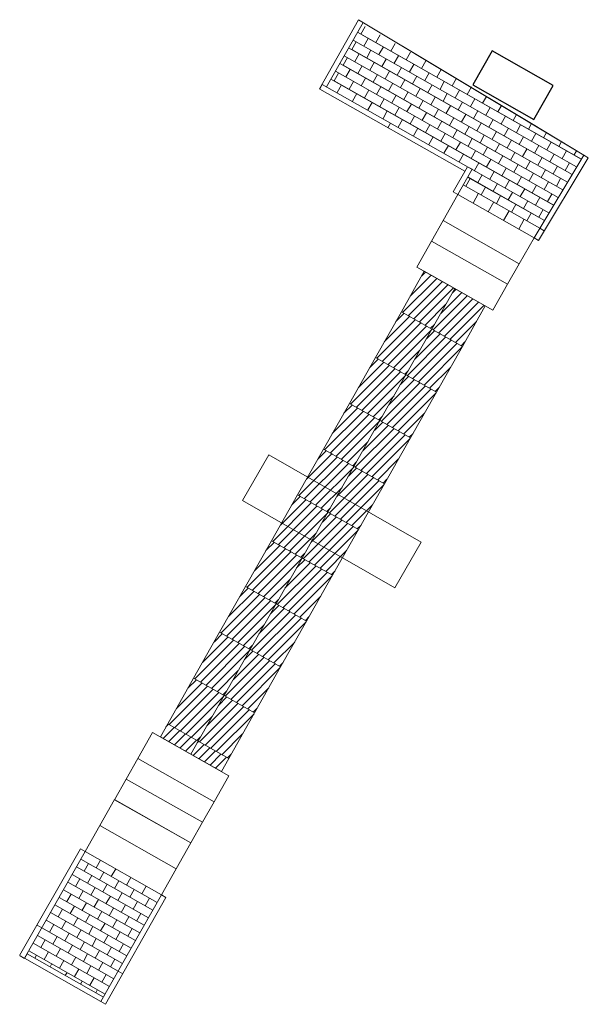
# Model space of a CAD drawing. Units: millimetres. Extents: x 8369939 to 8418089, y 5668399 to 5701593.
# Drawn here: x 8410297 to 8410304, y 5673060 to 5673071 of the extents above; entities that cross this region are included whole.
import ezdxf

# ---------------------------------------------------------------- set-up
doc = ezdxf.new("R2010")
doc.units = ezdxf.units.MM
doc.linetypes.add('2', pattern=[3, 2, -1])
doc.linetypes.add('DASHED', pattern=[0.75, 0.5, -0.25])
doc.layers.add('SZR__APM_Bruk', color=7, linetype='Continuous', lineweight=9)
doc.layers.add('SZR_APM', color=30, linetype='DASHED', lineweight=30)

msp = doc.modelspace()

# ---------------------------------------------------------------- hatches: boundary and pattern name
at = {"layer": 'SZR__APM_Bruk', "linetype": 'ByBlock'}
h = msp.add_hatch(dxfattribs=at)
h.set_pattern_fill('JIS_WOOD', scale=0.1)
h.set_pattern_definition([(45, (8406909.22921, 5671600.896), (-0.0499999999, 0.0499999999), [])])
h.paths.add_polyline_path([(8410302.004, 5673068.248), (8410301.656, 5673068.445), (8410301.396, 5673067.986), (8410301.742, 5673067.787)])
h = msp.add_hatch(dxfattribs=at)
h.set_pattern_fill('JIS_WOOD', scale=0.1)
h.set_pattern_definition([(45, (8406909.57716, 5671600.69869), (-0.0499999999, 0.0499999999), [])])
h.paths.add_polyline_path([(8410302.351, 5673068.05), (8410302.004, 5673068.248), (8410301.744, 5673067.789), (8410302.09, 5673067.589)])
h = msp.add_hatch(dxfattribs=at)
h.set_pattern_fill('JIS_WOOD', scale=0.1)
h.set_pattern_definition([(45, (8406908.93325, 5671600.37407), (-0.0499999999, 0.0499999999), [])])
h.paths.add_polyline_path([(8410301.744, 5673067.789), (8410301.396, 5673067.986), (8410301.1, 5673067.465), (8410301.446, 5673067.265)])
h = msp.add_hatch(dxfattribs=at)
h.set_pattern_fill('JIS_WOOD', scale=0.1)
h.set_pattern_definition([(45, (8406909.2812, 5671600.176766), (-0.0499999999, 0.0499999999), [])])
h.paths.add_polyline_path([(8410302.091, 5673067.592), (8410301.744, 5673067.789), (8410301.448, 5673067.267), (8410301.794, 5673067.067)])
h = msp.add_hatch(dxfattribs=at)
h.set_pattern_fill('JIS_WOOD', scale=0.1)
h.set_pattern_definition([(45, (8406908.63729, 5671599.852146), (-0.0499999999, 0.0499999999), [])])
h.paths.add_polyline_path([(8410301.448, 5673067.267), (8410301.1, 5673067.465), (8410300.804, 5673066.943), (8410301.15, 5673066.743)])
h = msp.add_hatch(dxfattribs=at)
h.set_pattern_fill('JIS_WOOD', scale=0.1)
h.set_pattern_definition([(45, (8406908.98524, 5671599.65484), (-0.0499999999, 0.0499999999), [])])
h.paths.add_polyline_path([(8410301.796, 5673067.07), (8410301.448, 5673067.267), (8410301.152, 5673066.745), (8410301.498, 5673066.545)])
h = msp.add_hatch(dxfattribs=at)
h.set_pattern_fill('JIS_WOOD', scale=0.1)
h.set_pattern_definition([(45, (8406908.34133, 5671599.33022), (-0.0499999999, 0.0499999999), [])])
h.paths.add_polyline_path([(8410301.152, 5673066.745), (8410300.804, 5673066.943), (8410300.508, 5673066.421), (8410300.854, 5673066.221)])
h = msp.add_hatch(dxfattribs=at)
h.set_pattern_fill('JIS_WOOD', scale=0.1)
h.set_pattern_definition([(45, (8406908.68928, 5671599.13291), (-0.0499999999, 0.0499999999), [])])
h.paths.add_polyline_path([(8410301.5, 5673066.548), (8410301.152, 5673066.745), (8410300.856, 5673066.223), (8410301.202, 5673066.024)])
h = msp.add_hatch(dxfattribs=at)
h.set_pattern_fill('JIS_WOOD', scale=0.1)
h.set_pattern_definition([(45, (8406908.04537, 5671598.80829), (-0.0499999999, 0.0499999999), [])])
h.paths.add_polyline_path([(8410300.856, 5673066.223), (8410300.508, 5673066.421), (8410300.212, 5673065.899), (8410300.558, 5673065.699)])
h = msp.add_hatch(dxfattribs=at)
h.set_pattern_fill('JIS_WOOD', scale=0.1)
h.set_pattern_definition([(45, (8406908.39332, 5671598.610985), (-0.0499999999, 0.0499999999), [])])
h.paths.add_polyline_path([(8410301.204, 5673066.026), (8410300.856, 5673066.223), (8410300.56, 5673065.701), (8410300.906, 5673065.502)])
h = msp.add_hatch(dxfattribs=at)
h.set_pattern_fill('JIS_WOOD', scale=0.1)
h.set_pattern_definition([(45, (8406907.74941, 5671598.286365), (-0.0499999999, 0.0499999999), [])])
h.paths.add_polyline_path([(8410300.56, 5673065.701), (8410300.212, 5673065.899), (8410299.916, 5673065.377), (8410300.262, 5673065.177)])
h = msp.add_hatch(dxfattribs=at)
h.set_pattern_fill('JIS_WOOD', scale=0.1)
h.set_pattern_definition([(45, (8406908.09736, 5671598.08906), (-0.0499999999, 0.0499999999), [])])
h.paths.add_polyline_path([(8410300.908, 5673065.504), (8410300.56, 5673065.701), (8410300.264, 5673065.18), (8410300.61, 5673064.98)])
h = msp.add_hatch(dxfattribs=at)
h.set_pattern_fill('JIS_WOOD', scale=0.1)
h.set_pattern_definition([(45, (8406907.45345, 5671597.76444), (-0.0499999999, 0.0499999999), [])])
h.paths.add_polyline_path([(8410300.264, 5673065.18), (8410299.916, 5673065.377), (8410299.62, 5673064.855), (8410299.966, 5673064.655)])
h = msp.add_hatch(dxfattribs=at)
h.set_pattern_fill('JIS_WOOD', scale=0.1)
h.set_pattern_definition([(45, (8406907.8014, 5671597.56713), (-0.0499999999, 0.0499999999), [])])
h.paths.add_polyline_path([(8410300.612, 5673064.982), (8410300.264, 5673065.18), (8410299.968, 5673064.658), (8410300.314, 5673064.458)])
h = msp.add_hatch(dxfattribs=at)
h.set_pattern_fill('JIS_WOOD', scale=0.1)
h.set_pattern_definition([(45, (8406907.15749, 5671597.24251), (-0.0499999999, 0.0499999999), [])])
h.paths.add_polyline_path([(8410299.968, 5673064.658), (8410299.62, 5673064.855), (8410299.324, 5673064.333), (8410299.67, 5673064.133)])
h = msp.add_hatch(dxfattribs=at)
h.set_pattern_fill('JIS_WOOD', scale=0.1)
h.set_pattern_definition([(45, (8406907.50544, 5671597.045205), (-0.0499999999, 0.0499999999), [])])
h.paths.add_polyline_path([(8410300.316, 5673064.46), (8410299.968, 5673064.658), (8410299.672, 5673064.136), (8410300.018, 5673063.936)])
h = msp.add_hatch(dxfattribs=at)
h.set_pattern_fill('JIS_WOOD', scale=0.1)
h.set_pattern_definition([(45, (8406906.86153, 5671596.720584), (-0.0499999999, 0.0499999999), [])])
h.paths.add_polyline_path([(8410299.672, 5673064.136), (8410299.324, 5673064.333), (8410299.028, 5673063.811), (8410299.374, 5673063.611)])
h = msp.add_hatch(dxfattribs=at)
h.set_pattern_fill('JIS_WOOD', scale=0.1)
h.set_pattern_definition([(45, (8406907.20948, 5671596.52328), (-0.0499999999, 0.0499999999), [])])
h.paths.add_polyline_path([(8410300.02, 5673063.938), (8410299.672, 5673064.136), (8410299.376, 5673063.614), (8410299.722, 5673063.414)])
h = msp.add_hatch(dxfattribs=at)
h.set_pattern_fill('JIS_WOOD', scale=0.1)
h.set_pattern_definition([(45, (8406906.56412, 5671596.196104), (-0.0499999999, 0.0499999999), [])])
h.paths.add_polyline_path([(8410299.374, 5673063.611), (8410299.026, 5673063.808), (8410298.731, 5673063.287), (8410299.077, 5673063.087)])
h = msp.add_hatch(dxfattribs=at)
h.set_pattern_fill('JIS_WOOD', scale=0.1)
h.set_pattern_definition([(45, (8406906.91207, 5671595.9988), (-0.0499999999, 0.0499999999), [])])
h.paths.add_polyline_path([(8410299.722, 5673063.414), (8410299.374, 5673063.611), (8410299.078, 5673063.089), (8410299.425, 5673062.889)])
h = msp.add_hatch(dxfattribs=at)
h.set_pattern_fill('JIS_WOOD', scale=0.1)
h.set_pattern_definition([(45, (8406906.31378, 5671595.75439), (-0.0499999999, 0.0499999999), [])])
h.paths.add_polyline_path([(8410299.079, 5673063.089), (8410298.731, 5673063.287), (8410298.647, 5673063.139), (8410298.995, 5673062.941)])
h = msp.add_hatch(dxfattribs=at)
h.set_pattern_fill('JIS_WOOD', scale=0.1)
h.set_pattern_definition([(45, (8406906.7097, 5671595.61319), (-0.0499999999, 0.0499999999), [])])
h.paths.add_polyline_path([(8410299.426, 5673062.892), (8410299.078, 5673063.089), (8410298.995, 5673062.941), (8410299.342, 5673062.744)])

# ---------------------------------------------------------------- linework, layer by layer
at = {"layer": 'SZR__APM_Bruk', "color": 5, "linetype": 'ByBlock'}
for p, q in [((8410300.906, 5673071.313), (8410300.463, 5673070.524)), ((8410300.957, 5673071.282), (8410300.541, 5673070.549)), ((8410300.906, 5673071.313), (8410302.878, 5673070.128)), ((8410300.906, 5673071.313), (8410303.474, 5673069.77)), ((8410303.446, 5673069.724), (8410300.932, 5673071.149)), ((8410303.341, 5673069.549), (8410300.829, 5673070.973)), ((8410303.236, 5673069.374), (8410300.73, 5673070.795)), ((8410300.492, 5673070.576), (8410300.464, 5673070.523)), ((8410303.131, 5673069.2), (8410300.63, 5673070.618)), ((8410300.464, 5673070.523), (8410302.118, 5673069.585)), ((8410302.878, 5673070.128), (8410303.474, 5673069.77)), ((8410303.474, 5673069.77), (8410302.907, 5673068.827)), ((8410303.474, 5673069.77), (8410303.525, 5673069.74)), ((8410301.985, 5673069.35), (8410302.148, 5673069.637)), ((8410302.2, 5673069.608), (8410302.148, 5673069.637)), ((8410302.959, 5673068.798), (8410303.525, 5673069.739)), ((8410302.037, 5673069.32), (8410302.2, 5673069.608)), ((8410302.973, 5673068.937), (8410302.1, 5673069.432)), ((8410302.973, 5673068.937), (8410302.1, 5673069.432)), ((8410303.026, 5673069.025), (8410302.151, 5673069.521)), ((8410302.037, 5673069.32), (8410301.985, 5673069.35)), ((8410302.211, 5673069.222), (8410302.274, 5673069.334)), ((8410302.973, 5673068.937), (8410302.302, 5673069.317)), ((8410302.973, 5673068.937), (8410302.302, 5673069.317)), ((8410302.385, 5673069.124), (8410302.448, 5673069.235)), ((8410302.558, 5673069.025), (8410302.622, 5673069.136)), ((8410302.732, 5673068.926), (8410302.796, 5673069.038)), ((8410302.973, 5673068.937), (8410303.024, 5673068.906)), ((8410302.907, 5673068.827), (8410302.959, 5673068.798)), ((8410301.569, 5673068.494), (8410301.656, 5673068.445)), ((8410297.737, 5673061.86), (8410297.043, 5673060.645)), ((8410297.79, 5673061.831), (8410297.098, 5673060.614)), ((8410297.79, 5673061.831), (8410297.737, 5673061.86)), ((8410297.79, 5673061.831), (8410298.66, 5673061.338)), ((8410297.79, 5673061.831), (8410298.66, 5673061.338)), ((8410297.74, 5673061.744), (8410298.61, 5673061.251)), ((8410297.778, 5673061.608), (8410297.827, 5673061.695)), ((8410297.914, 5673061.645), (8410297.964, 5673061.732)), ((8410297.642, 5673061.57), (8410298.512, 5673061.077)), ((8410297.691, 5673061.657), (8410298.561, 5673061.164)), ((8410297.816, 5673061.471), (8410297.865, 5673061.558)), ((8410297.952, 5673061.509), (8410298.001, 5673061.596)), ((8410298.088, 5673061.547), (8410298.138, 5673061.634)), ((8410297.592, 5673061.483), (8410298.462, 5673060.99)), ((8410297.679, 5673061.434), (8410297.729, 5673061.521)), ((8410297.99, 5673061.373), (8410298.039, 5673061.46)), ((8410298.126, 5673061.41), (8410298.175, 5673061.497)), ((8410298.262, 5673061.448), (8410298.312, 5673061.535)), ((8410297.543, 5673061.396), (8410298.413, 5673060.903)), ((8410297.581, 5673061.26), (8410297.63, 5673061.347)), ((8410297.717, 5673061.297), (8410297.766, 5673061.384)), ((8410297.853, 5673061.335), (8410297.903, 5673061.422)), ((8410298.66, 5673061.338), (8410297.968, 5673060.12)), ((8410298.164, 5673061.274), (8410298.213, 5673061.361)), ((8410298.3, 5673061.312), (8410298.349, 5673061.399)), ((8410298.436, 5673061.349), (8410298.486, 5673061.436)), ((8410298.66, 5673061.338), (8410298.711, 5673061.307)), ((8410297.444, 5673061.222), (8410298.314, 5673060.729)), ((8410297.494, 5673061.309), (8410298.364, 5673060.816)), ((8410297.755, 5673061.161), (8410297.804, 5673061.248)), ((8410297.891, 5673061.199), (8410297.94, 5673061.286)), ((8410298.022, 5673060.09), (8410298.711, 5673061.307)), ((8410298.027, 5673061.236), (8410298.077, 5673061.323)), ((8410298.201, 5673061.138), (8410298.251, 5673061.225)), ((8410298.338, 5673061.175), (8410298.387, 5673061.262)), ((8410298.474, 5673061.213), (8410298.523, 5673061.3)), ((8410297.395, 5673061.135), (8410298.265, 5673060.642)), ((8410297.482, 5673061.086), (8410297.531, 5673061.173)), ((8410297.618, 5673061.123), (8410297.668, 5673061.21)), ((8410297.792, 5673061.025), (8410297.842, 5673061.112)), ((8410297.929, 5673061.062), (8410297.978, 5673061.149)), ((8410298.065, 5673061.1), (8410298.114, 5673061.187)), ((8410298.375, 5673061.039), (8410298.425, 5673061.126)), ((8410297.346, 5673061.048), (8410298.216, 5673060.555)), ((8410297.383, 5673060.912), (8410297.433, 5673060.999)), ((8410297.52, 5673060.949), (8410297.569, 5673061.036)), ((8410297.656, 5673060.987), (8410297.705, 5673061.074)), ((8410297.966, 5673060.926), (8410298.016, 5673061.013)), ((8410298.103, 5673060.964), (8410298.152, 5673061.051)), ((8410298.239, 5673061.001), (8410298.288, 5673061.088)), ((8410297.296, 5673060.961), (8410297.242, 5673060.992)), ((8410297.296, 5673060.961), (8410298.166, 5673060.468)), ((8410297.557, 5673060.813), (8410297.607, 5673060.9)), ((8410297.694, 5673060.851), (8410297.743, 5673060.938)), ((8410297.83, 5673060.888), (8410297.879, 5673060.975)), ((8410298.14, 5673060.827), (8410298.19, 5673060.914)), ((8410298.277, 5673060.865), (8410298.326, 5673060.952)), ((8410297.198, 5673060.787), (8410298.068, 5673060.294)), ((8410297.247, 5673060.874), (8410298.117, 5673060.381)), ((8410297.285, 5673060.738), (8410297.334, 5673060.825)), ((8410297.421, 5673060.775), (8410297.47, 5673060.862)), ((8410297.731, 5673060.714), (8410297.781, 5673060.801)), ((8410297.868, 5673060.752), (8410297.917, 5673060.839)), ((8410298.004, 5673060.79), (8410298.053, 5673060.877)), ((8410298.178, 5673060.691), (8410298.227, 5673060.778)), ((8410297.13, 5673060.665), (8410297.099, 5673060.613)), ((8410297.13, 5673060.665), (8410297.999, 5673060.172)), ((8410297.148, 5673060.701), (8410298.017, 5673060.207)), ((8410297.322, 5673060.602), (8410297.371, 5673060.689)), ((8410297.459, 5673060.639), (8410297.508, 5673060.726)), ((8410297.595, 5673060.677), (8410297.644, 5673060.764)), ((8410297.769, 5673060.578), (8410297.818, 5673060.665)), ((8410297.905, 5673060.616), (8410297.955, 5673060.703)), ((8410298.042, 5673060.654), (8410298.091, 5673060.74)), ((8410297.099, 5673060.613), (8410297.047, 5673060.643)), ((8410297.098, 5673060.614), (8410297.968, 5673060.12)), ((8410297.215, 5673060.617), (8410297.235, 5673060.651)), ((8410297.389, 5673060.518), (8410297.409, 5673060.553)), ((8410297.496, 5673060.503), (8410297.545, 5673060.59)), ((8410297.633, 5673060.541), (8410297.682, 5673060.628)), ((8410297.943, 5673060.48), (8410297.992, 5673060.567)), ((8410298.079, 5673060.517), (8410298.129, 5673060.604)), ((8410297.563, 5673060.419), (8410297.583, 5673060.454)), ((8410297.67, 5673060.405), (8410297.719, 5673060.492)), ((8410297.807, 5673060.442), (8410297.856, 5673060.529)), ((8410298.166, 5673060.468), (8410298.219, 5673060.438)), ((8410297.737, 5673060.321), (8410297.757, 5673060.355)), ((8410297.843, 5673060.306), (8410297.893, 5673060.393)), ((8410297.981, 5673060.343), (8410298.03, 5673060.43)), ((8410297.911, 5673060.222), (8410297.93, 5673060.257)), ((8410297.97, 5673060.12), (8410298.022, 5673060.09))]:
    msp.add_line(p, q, dxfattribs=at)
at = {"layer": 'SZR__APM_Bruk', "color": 5}
for p, q in [((8410300.933, 5673071.149), (8410300.981, 5673071.236)), ((8410300.893, 5673071.169), (8410303.445, 5673069.722)), ((8410300.965, 5673071.013), (8410301.015, 5673071.1)), ((8410301.102, 5673071.053), (8410301.152, 5673071.14)), ((8410300.792, 5673070.992), (8410303.34, 5673069.548)), ((8410300.829, 5673070.973), (8410300.878, 5673071.061)), ((8410300.843, 5673071.081), (8410303.392, 5673069.635)), ((8410301.139, 5673070.915), (8410301.189, 5673071.002)), ((8410301.276, 5673070.954), (8410301.325, 5673071.041)), ((8410300.73, 5673070.795), (8410300.779, 5673070.883)), ((8410300.742, 5673070.903), (8410303.287, 5673069.46)), ((8410300.862, 5673070.837), (8410300.912, 5673070.924)), ((8410300.999, 5673070.877), (8410301.048, 5673070.964)), ((8410301.313, 5673070.816), (8410301.363, 5673070.903)), ((8410301.45, 5673070.856), (8410301.499, 5673070.943)), ((8410300.692, 5673070.815), (8410303.235, 5673069.373)), ((8410300.899, 5673070.699), (8410300.949, 5673070.786)), ((8410301.036, 5673070.739), (8410301.085, 5673070.826)), ((8410301.173, 5673070.778), (8410301.222, 5673070.865)), ((8410301.347, 5673070.68), (8410301.396, 5673070.767)), ((8410301.487, 5673070.717), (8410301.537, 5673070.804)), ((8410301.624, 5673070.757), (8410301.673, 5673070.844)), ((8410300.63, 5673070.618), (8410300.679, 5673070.705)), ((8410300.642, 5673070.726), (8410303.182, 5673069.285)), ((8410300.762, 5673070.66), (8410300.812, 5673070.747)), ((8410300.936, 5673070.561), (8410300.986, 5673070.648)), ((8410301.073, 5673070.601), (8410301.123, 5673070.688)), ((8410301.21, 5673070.64), (8410301.259, 5673070.727)), ((8410301.521, 5673070.581), (8410301.57, 5673070.668)), ((8410301.661, 5673070.619), (8410301.71, 5673070.706)), ((8410301.798, 5673070.658), (8410301.847, 5673070.745)), ((8410301.972, 5673070.56), (8410302.021, 5673070.647)), ((8410300.492, 5673070.576), (8410303.077, 5673069.11)), ((8410300.591, 5673070.637), (8410303.13, 5673069.198)), ((8410300.663, 5673070.482), (8410300.712, 5673070.569)), ((8410300.8, 5673070.521), (8410300.849, 5673070.608)), ((8410301.11, 5673070.462), (8410301.16, 5673070.549)), ((8410301.247, 5673070.502), (8410301.297, 5673070.589)), ((8410301.384, 5673070.542), (8410301.433, 5673070.629)), ((8410301.695, 5673070.483), (8410301.744, 5673070.57)), ((8410301.835, 5673070.52), (8410301.884, 5673070.607)), ((8410302.146, 5673070.461), (8410302.195, 5673070.548)), ((8410300.837, 5673070.383), (8410300.886, 5673070.47)), ((8410300.974, 5673070.423), (8410301.023, 5673070.51)), ((8410301.284, 5673070.364), (8410301.334, 5673070.451)), ((8410301.421, 5673070.403), (8410301.47, 5673070.49)), ((8410301.558, 5673070.443), (8410301.607, 5673070.53)), ((8410301.732, 5673070.344), (8410301.781, 5673070.431)), ((8410301.869, 5673070.384), (8410301.918, 5673070.471)), ((8410302.009, 5673070.422), (8410302.058, 5673070.509)), ((8410302.32, 5673070.363), (8410302.363, 5673070.438)), ((8410301.011, 5673070.284), (8410301.06, 5673070.371)), ((8410301.147, 5673070.324), (8410301.197, 5673070.411)), ((8410301.321, 5673070.225), (8410301.371, 5673070.312)), ((8410301.458, 5673070.265), (8410301.508, 5673070.352)), ((8410301.595, 5673070.305), (8410301.644, 5673070.392)), ((8410301.906, 5673070.246), (8410301.955, 5673070.333)), ((8410302.043, 5673070.285), (8410302.092, 5673070.372)), ((8410302.183, 5673070.323), (8410302.232, 5673070.41)), ((8410302.357, 5673070.224), (8410302.406, 5673070.311)), ((8410302.494, 5673070.264), (8410302.534, 5673070.335)), ((8410301.185, 5673070.186), (8410301.234, 5673070.273)), ((8410301.495, 5673070.127), (8410301.545, 5673070.214)), ((8410301.632, 5673070.166), (8410301.682, 5673070.253)), ((8410301.769, 5673070.206), (8410301.818, 5673070.293)), ((8410302.08, 5673070.147), (8410302.129, 5673070.234)), ((8410302.217, 5673070.187), (8410302.266, 5673070.274)), ((8410302.531, 5673070.126), (8410302.58, 5673070.213)), ((8410302.668, 5673070.165), (8410302.705, 5673070.232)), ((8410301.241, 5673070.082), (8410301.271, 5673070.135)), ((8410301.359, 5673070.087), (8410301.408, 5673070.174)), ((8410301.669, 5673070.028), (8410301.719, 5673070.115)), ((8410301.806, 5673070.068), (8410301.855, 5673070.155)), ((8410301.943, 5673070.107), (8410301.992, 5673070.194)), ((8410302.117, 5673070.009), (8410302.166, 5673070.096)), ((8410302.254, 5673070.048), (8410302.303, 5673070.135)), ((8410302.391, 5673070.088), (8410302.44, 5673070.175)), ((8410302.705, 5673070.027), (8410302.754, 5673070.114)), ((8410302.842, 5673070.067), (8410302.877, 5673070.129)), ((8410301.532, 5673069.989), (8410301.582, 5673070.075)), ((8410301.706, 5673069.89), (8410301.756, 5673069.977)), ((8410301.843, 5673069.93), (8410301.893, 5673070.016)), ((8410301.98, 5673069.969), (8410302.029, 5673070.056)), ((8410302.291, 5673069.91), (8410302.34, 5673069.997)), ((8410302.428, 5673069.95), (8410302.477, 5673070.037)), ((8410302.565, 5673069.989), (8410302.614, 5673070.076)), ((8410302.739, 5673069.891), (8410302.788, 5673069.978)), ((8410302.879, 5673069.928), (8410302.928, 5673070.015)), ((8410303.016, 5673069.968), (8410303.048, 5673070.026)), ((8410301.88, 5673069.791), (8410301.93, 5673069.878)), ((8410302.017, 5673069.831), (8410302.067, 5673069.918)), ((8410302.154, 5673069.87), (8410302.203, 5673069.957)), ((8410302.465, 5673069.811), (8410302.514, 5673069.898)), ((8410302.602, 5673069.851), (8410302.651, 5673069.938)), ((8410302.913, 5673069.792), (8410302.962, 5673069.879)), ((8410303.053, 5673069.83), (8410303.102, 5673069.917)), ((8410303.19, 5673069.869), (8410303.22, 5673069.923)), ((8410302.054, 5673069.693), (8410302.104, 5673069.78)), ((8410302.191, 5673069.732), (8410302.24, 5673069.819)), ((8410302.328, 5673069.772), (8410302.377, 5673069.859)), ((8410302.502, 5673069.673), (8410302.551, 5673069.76)), ((8410302.639, 5673069.713), (8410302.688, 5673069.8)), ((8410302.776, 5673069.752), (8410302.825, 5673069.839)), ((8410303.086, 5673069.693), (8410303.136, 5673069.78)), ((8410303.227, 5673069.731), (8410303.276, 5673069.818)), ((8410303.364, 5673069.771), (8410303.391, 5673069.82)), ((8410302.228, 5673069.594), (8410302.278, 5673069.681)), ((8410302.365, 5673069.634), (8410302.414, 5673069.721)), ((8410302.676, 5673069.575), (8410302.725, 5673069.662)), ((8410302.813, 5673069.614), (8410302.862, 5673069.701)), ((8410302.95, 5673069.654), (8410302.999, 5673069.741)), ((8410303.124, 5673069.555), (8410303.173, 5673069.642)), ((8410303.26, 5673069.595), (8410303.31, 5673069.682)), ((8410302.265, 5673069.456), (8410302.315, 5673069.543)), ((8410302.402, 5673069.495), (8410302.452, 5673069.582)), ((8410302.539, 5673069.535), (8410302.588, 5673069.622)), ((8410302.85, 5673069.476), (8410302.899, 5673069.563)), ((8410302.987, 5673069.516), (8410303.036, 5673069.602)), ((8410302.129, 5673069.416), (8410302.178, 5673069.503)), ((8410302.15, 5673069.519), (8410303.025, 5673069.023)), ((8410302.439, 5673069.357), (8410302.489, 5673069.444)), ((8410302.576, 5673069.397), (8410302.626, 5673069.484)), ((8410302.713, 5673069.436), (8410302.762, 5673069.523)), ((8410302.887, 5673069.338), (8410302.936, 5673069.425)), ((8410303.024, 5673069.377), (8410303.073, 5673069.464)), ((8410303.161, 5673069.417), (8410303.21, 5673069.504)), ((8410302.303, 5673069.317), (8410302.352, 5673069.404)), ((8410302.477, 5673069.219), (8410302.526, 5673069.306)), ((8410302.613, 5673069.258), (8410302.663, 5673069.345)), ((8410302.75, 5673069.298), (8410302.8, 5673069.385)), ((8410303.061, 5673069.239), (8410303.11, 5673069.326)), ((8410302.65, 5673069.12), (8410302.7, 5673069.207)), ((8410302.787, 5673069.16), (8410302.837, 5673069.247)), ((8410302.924, 5673069.199), (8410302.973, 5673069.286)), ((8410302.824, 5673069.021), (8410302.874, 5673069.108)), ((8410302.961, 5673069.061), (8410303.011, 5673069.148)), ((8410303.047, 5673069.01), (8410303.047, 5673069.01))]:
    msp.add_line(p, q, dxfattribs=at)
at = {"layer": 'SZR__APM_Bruk', "linetype": '2'}
msp.add_line((8410302.907, 5673068.827), (8410302.037, 5673069.32), dxfattribs=at)
at = {"layer": 'SZR__APM_Bruk', "color": 5, "linetype": 'ByBlock'}
for points in [[(8410302.739, 5673068.531), (8410302.907, 5673068.827), (8410302.037, 5673069.32), (8410301.869, 5673069.025)], [(8410302.606, 5673068.297), (8410302.739, 5673068.532), (8410301.869, 5673069.025), (8410301.736, 5673068.79)], [(8410302.438, 5673068.001), (8410302.606, 5673068.297), (8410301.736, 5673068.79), (8410301.569, 5673068.494)], [(8410301.394, 5673067.984), (8410301.742, 5673067.787), (8410302.004, 5673068.248), (8410301.656, 5673068.445)], [(8410301.742, 5673067.787), (8410302.09, 5673067.589), (8410302.351, 5673068.05), (8410302.004, 5673068.248)], [(8410301.098, 5673067.462), (8410301.446, 5673067.265), (8410301.742, 5673067.787), (8410301.394, 5673067.984)], [(8410301.446, 5673067.265), (8410301.794, 5673067.067), (8410302.09, 5673067.589), (8410301.742, 5673067.787)], [(8410300.802, 5673066.94), (8410301.15, 5673066.743), (8410301.446, 5673067.265), (8410301.098, 5673067.462)], [(8410301.15, 5673066.743), (8410301.498, 5673066.545), (8410301.794, 5673067.067), (8410301.446, 5673067.265)], [(8410300.506, 5673066.418), (8410300.854, 5673066.221), (8410301.15, 5673066.743), (8410300.802, 5673066.94)], [(8410300.854, 5673066.221), (8410301.202, 5673066.024), (8410301.498, 5673066.545), (8410301.15, 5673066.743)], [(8410300.21, 5673065.896), (8410300.558, 5673065.699), (8410300.854, 5673066.221), (8410300.506, 5673066.418)], [(8410300.558, 5673065.699), (8410300.906, 5673065.502), (8410301.202, 5673066.024), (8410300.854, 5673066.221)], [(8410299.914, 5673065.374), (8410300.262, 5673065.177), (8410300.558, 5673065.699), (8410300.21, 5673065.896)], [(8410300.262, 5673065.177), (8410300.61, 5673064.98), (8410300.906, 5673065.502), (8410300.558, 5673065.699)], [(8410299.618, 5673064.852), (8410299.966, 5673064.655), (8410300.262, 5673065.177), (8410299.914, 5673065.374)], [(8410299.966, 5673064.655), (8410300.314, 5673064.458), (8410300.61, 5673064.98), (8410300.262, 5673065.177)], [(8410299.322, 5673064.33), (8410299.67, 5673064.133), (8410299.966, 5673064.655), (8410299.618, 5673064.852)], [(8410299.67, 5673064.133), (8410300.018, 5673063.936), (8410300.314, 5673064.458), (8410299.966, 5673064.655)], [(8410299.026, 5673063.808), (8410299.374, 5673063.611), (8410299.67, 5673064.133), (8410299.322, 5673064.33)], [(8410299.374, 5673063.611), (8410299.722, 5673063.414), (8410300.018, 5673063.936), (8410299.67, 5673064.133)], [(8410298.731, 5673063.287), (8410299.078, 5673063.089), (8410299.374, 5673063.611), (8410299.026, 5673063.808)], [(8410299.078, 5673063.089), (8410299.426, 5673062.892), (8410299.722, 5673063.414), (8410299.374, 5673063.611)], [(8410298.647, 5673063.139), (8410298.995, 5673062.941), (8410299.078, 5673063.089), (8410298.731, 5673063.287)], [(8410299.261, 5673062.399), (8410299.429, 5673062.695), (8410298.559, 5673063.188), (8410298.391, 5673062.892)], [(8410298.995, 5673062.941), (8410299.343, 5673062.744), (8410299.426, 5673062.892), (8410299.078, 5673063.089)], [(8410299.128, 5673062.164), (8410299.261, 5673062.399), (8410298.391, 5673062.892), (8410298.258, 5673062.657)], [(8410298.995, 5673061.929), (8410299.128, 5673062.164), (8410298.258, 5673062.657), (8410298.125, 5673062.422)], [(8410298.827, 5673061.634), (8410298.995, 5673061.929), (8410298.125, 5673062.423), (8410297.957, 5673062.127)], [(8410298.66, 5673061.338), (8410298.827, 5673061.634), (8410297.957, 5673062.127), (8410297.79, 5673061.831)]]:
    msp.add_lwpolyline(points, close=True, dxfattribs=at)
at = {"layer": 'SZR__APM_Bruk', "color": 5, "linetype": '2'}
msp.add_lwpolyline([(8410301.32, 5673064.836), (8410301.619, 5673065.357), (8410299.884, 5673066.352), (8410299.585, 5673065.832)], close=True, dxfattribs=at)
at = {"layer": 'SZR_APM', "linetype": 'ByBlock'}
msp.add_lwpolyline([(8410302.905, 5673070.174), (8410303.126, 5673070.563), (8410302.43, 5673070.96), (8410302.21, 5673070.57)], close=True, dxfattribs=at)

doc.saveas('drawing.dxf')
